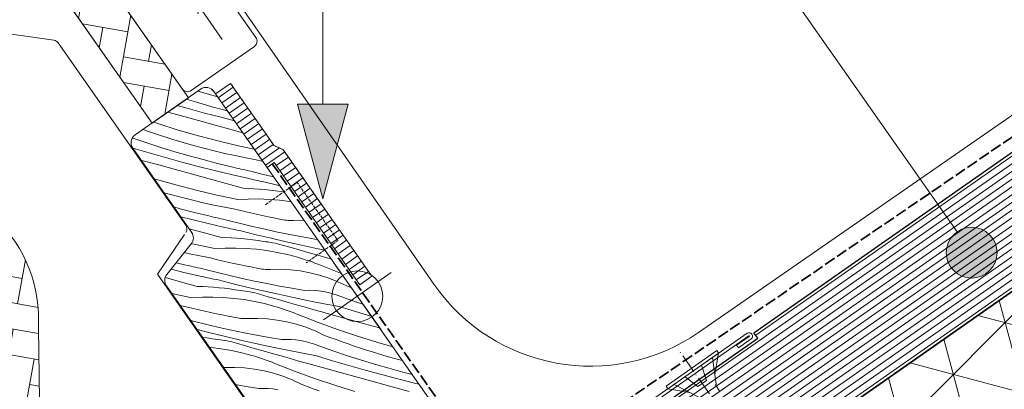
# Model space of a CAD drawing. Units: millimetres. Extents: x 14382 to 18729, y -3773 to -2110.
# Drawn here: x 15166 to 15321, y -2747 to -2688 of the extents above; entities that cross this region are included whole.
import ezdxf

# ---------------------------------------------------------------- set-up
doc = ezdxf.new("R2010")
doc.units = ezdxf.units.MM
doc.header["$MEASUREMENT"] = 0
for name, pattern in [('szag', [2.263889, 1.763889, -0.5]), ('Takart vonal_05', [0.66, 0.5, -0.16]), ('Tengelyvonal_01', [4.2, 3, -0.6, 0, -0.6]), ('thk_line_type', [945, 540, -405]), ('Wipeout_Contour', [1000, 0, -1000])]:
    doc.linetypes.add(name, pattern=pattern)
doc.layers.add('CS_Csomópontok_1_0', color=7, linetype='Continuous')
for name, color, linetype, lineweight in [('CS_Csomópontok_1_0_Toll_száma__1', 7, 'Continuous', 5), ('CS_Csomópontok_1_0_Toll_száma__2', 7, 'Continuous', 13), ('CS_Csomópontok_1_0_Toll_száma__3', 7, 'Continuous', 15), ('CS_Csomópontok_1_0_Toll_száma__4', 7, 'Continuous', 20), ('CS_Csomópontok_1_0_Toll_száma__5', 7, 'Continuous', 25), ('CS_Csomópontok_1_0_Toll_száma__6', 7, 'Continuous', 30), ('CS_Csomópontok_1_0_Toll_száma__7', 7, 'Continuous', 35), ('CS_Csomópontok_1_0_Toll_száma__98', 154, 'Continuous', 13)]:
    doc.layers.add(name, color=color, linetype=linetype, lineweight=lineweight)
doc.layers.add('CS_Csomópontok_1_0_Toll_száma__21', color=7, linetype='Continuous', lineweight=5, true_color=0x3a3a3a)
doc.layers.add('CS_Csomópontok_1_0_Toll_száma__87', color=7, linetype='Continuous', lineweight=5, true_color=0x6a6a6a)

# ---------------------------------------------------------------- blocks, each defined once
blk = doc.blocks.new('*X2', base_point=(13831.11, -3791.7))
at = {"layer": 'CS_Csomópontok_1_0_Toll_száma__87', "linetype": 'Continuous'}
for p, q in [((15195.5, -2700.04), (15194.21, -2699.66)), ((15197.13, -2700.51), (15195.5, -2700.04)), ((15192.7, -2702.42), (15190.97, -2701.92)), ((15194.2, -2701.48), (15192.39, -2700.93)), ((15196.42, -2702.13), (15194.2, -2701.48)), ((15197.31, -2700.56), (15197.13, -2700.51)), ((15191.65, -2703.58), (15189.47, -2702.97)), ((15195.28, -2703.12), (15192.7, -2702.42)), ((15197.86, -2703.8), (15195.28, -2703.12)), ((15198.65, -2702.74), (15196.42, -2702.13)), ((15198.88, -2702.8), (15198.65, -2702.74)), ((15187.91, -2704.8), (15187.21, -2704.56)), ((15191.1, -2705.8), (15187.91, -2704.8)), ((15194.31, -2704.31), (15191.65, -2703.58)), ((15196.96, -2705.04), (15194.31, -2704.31)), ((15199.62, -2705.77), (15196.96, -2705.04)), ((15199.96, -2704.33), (15197.86, -2703.8)), ((15186.42, -2706.02), (15185.55, -2705.72)), ((15187.38, -2706.35), (15186.42, -2706.02)), ((15188.34, -2706.68), (15187.38, -2706.35)), ((15194.32, -2706.72), (15191.1, -2705.8)), ((15201.29, -2706.23), (15199.62, -2705.77)), ((15186.18, -2707.84), (15183.99, -2707.11)), ((15188.38, -2708.54), (15186.18, -2707.84)), ((15189.31, -2706.99), (15188.34, -2706.68)), ((15190.28, -2707.29), (15189.31, -2706.99)), ((15191.9, -2707.78), (15190.28, -2707.29)), ((15193.52, -2708.24), (15191.9, -2707.78)), ((15197.56, -2707.56), (15194.32, -2706.72)), ((15200.82, -2708.33), (15197.56, -2707.56)), ((15186.53, -2709.42), (15183.97, -2708.66)), ((15189.1, -2710.15), (15186.53, -2709.42)), ((15190.6, -2709.22), (15188.38, -2708.54)), ((15192.82, -2709.86), (15190.6, -2709.22)), ((15195.15, -2708.68), (15193.52, -2708.24)), ((15196.79, -2709.09), (15195.15, -2708.68)), ((15198.44, -2709.48), (15196.79, -2709.09)), ((15200.09, -2709.84), (15198.44, -2709.48)), ((15203.1, -2708.81), (15200.82, -2708.33)), ((15185.39, -2710.58), (15185.26, -2710.54)), ((15188.05, -2711.31), (15185.39, -2710.58)), ((15191.67, -2710.86), (15189.1, -2710.15)), ((15194.26, -2711.54), (15191.67, -2710.86)), ((15195.05, -2710.47), (15192.82, -2709.86)), ((15197.29, -2711.06), (15195.05, -2710.47)), ((15199.53, -2711.61), (15197.29, -2711.06)), ((15201.75, -2710.18), (15200.09, -2709.84)), ((15203.41, -2710.5), (15201.75, -2710.18)), ((15204.31, -2710.72), (15203.41, -2710.5)), ((15204.45, -2710.75), (15204.31, -2710.72)), ((15190.7, -2712.04), (15188.05, -2711.31)), ((15193.35, -2712.78), (15190.7, -2712.04)), ((15196.01, -2713.51), (15193.35, -2712.78)), ((15196.85, -2712.19), (15194.26, -2711.54)), ((15199.44, -2712.82), (15196.85, -2712.19)), ((15199.91, -2711.7), (15199.53, -2711.61)), ((15200.29, -2711.79), (15199.91, -2711.7)), ((15200.67, -2711.87), (15200.29, -2711.79)), ((15201.05, -2711.96), (15200.67, -2711.87)), ((15201.43, -2712.05), (15201.05, -2711.96)), ((15201.81, -2712.13), (15201.43, -2712.05)), ((15202.19, -2712.22), (15201.81, -2712.13)), ((15202.56, -2712.3), (15202.19, -2712.22)), ((15204.5, -2712.8), (15202.56, -2712.3)), ((15206.17, -2713.2), (15204.5, -2712.8)), ((15187.5, -2713.53), (15187.32, -2713.47)), ((15190.72, -2714.45), (15187.5, -2713.53)), ((15198.67, -2714.24), (15196.01, -2713.51)), ((15201.32, -2714.97), (15198.67, -2714.24)), ((15202.05, -2713.41), (15199.44, -2712.82)), ((15202.37, -2713.48), (15202.05, -2713.41)), ((15202.69, -2713.56), (15202.37, -2713.48)), ((15203.01, -2713.63), (15202.69, -2713.56)), ((15203.33, -2713.7), (15203.01, -2713.63)), ((15203.65, -2713.77), (15203.33, -2713.7)), ((15203.97, -2713.84), (15203.65, -2713.77)), ((15204.29, -2713.9), (15203.97, -2713.84)), ((15204.61, -2713.97), (15204.29, -2713.9)), ((15206.98, -2714.56), (15204.61, -2713.97)), ((15189.92, -2715.98), (15188.86, -2715.68)), ((15193.95, -2715.3), (15190.72, -2714.45)), ((15197.21, -2716.07), (15193.95, -2715.3)), ((15201.32, -2714.97), (15202.18, -2715)), ((15202.18, -2715), (15203.04, -2715.05)), ((15203.04, -2715.05), (15203.89, -2715.11)), ((15203.89, -2715.11), (15204.75, -2715.19)), ((15204.75, -2715.19), (15205.6, -2715.28)), ((15205.6, -2715.28), (15206.46, -2715.38)), ((15206.46, -2715.38), (15207.31, -2715.5)), ((15207.15, -2714.61), (15206.98, -2714.56)), ((15207.31, -2715.5), (15207.83, -2715.58)), ((15191.55, -2716.41), (15189.92, -2715.98)), ((15193.19, -2716.83), (15191.55, -2716.41)), ((15194.83, -2717.21), (15193.19, -2716.83)), ((15196.48, -2717.58), (15194.83, -2717.21)), ((15200.49, -2716.76), (15197.21, -2716.07)), ((15200.49, -2716.76), (15202.13, -2716.68)), ((15202.13, -2716.68), (15203.78, -2716.67)), ((15203.78, -2716.67), (15205.42, -2716.73)), ((15205.42, -2716.73), (15207.06, -2716.86)), ((15207.06, -2716.86), (15208.7, -2717.07)), ((15208.7, -2717.07), (15208.9, -2717.11)), ((15191.44, -2718.21), (15190.44, -2717.93)), ((15193.68, -2718.79), (15191.44, -2718.21)), ((15195.93, -2719.34), (15193.68, -2718.79)), ((15198.14, -2717.92), (15196.48, -2717.58)), ((15199.8, -2718.23), (15198.14, -2717.92)), ((15200.71, -2718.45), (15199.8, -2718.23)), ((15201.61, -2718.67), (15200.71, -2718.45)), ((15202.52, -2718.88), (15201.61, -2718.67)), ((15203.43, -2719.08), (15202.52, -2718.88)), ((15193.24, -2719.93), (15191.53, -2719.5)), ((15195.84, -2720.55), (15193.24, -2719.93)), ((15198.44, -2721.15), (15195.84, -2720.55)), ((15196.31, -2719.43), (15195.93, -2719.34)), ((15196.68, -2719.52), (15196.31, -2719.43)), ((15197.06, -2719.61), (15196.68, -2719.52)), ((15197.44, -2719.7), (15197.06, -2719.61)), ((15197.82, -2719.78), (15197.44, -2719.7)), ((15198.2, -2719.87), (15197.82, -2719.78)), ((15198.58, -2719.95), (15198.2, -2719.87)), ((15198.96, -2720.04), (15198.58, -2719.95)), ((15200.9, -2720.53), (15198.96, -2720.04)), ((15202.84, -2721), (15200.9, -2720.53)), ((15204.34, -2719.28), (15203.43, -2719.08)), ((15205.26, -2719.47), (15204.34, -2719.28)), ((15206.17, -2719.66), (15205.26, -2719.47)), ((15207.08, -2719.84), (15206.17, -2719.66)), ((15207.35, -2719.89), (15207.08, -2719.84)), ((15207.63, -2719.94), (15207.35, -2719.89)), ((15207.9, -2719.99), (15207.63, -2719.94)), ((15208.17, -2720.02), (15207.9, -2719.99)), ((15208.45, -2720.04), (15208.17, -2720.02)), ((15208.73, -2720.05), (15208.45, -2720.04)), ((15209, -2720.05), (15208.73, -2720.05)), ((15209.28, -2720.04), (15209, -2720.05)), ((15210.83, -2720.02), (15209.28, -2720.04)), ((15210.95, -2720.03), (15210.83, -2720.02)), ((15195.06, -2721.97), (15192.84, -2721.36)), ((15197.72, -2722.7), (15195.06, -2721.97)), ((15198.76, -2721.22), (15198.44, -2721.15)), ((15199.08, -2721.29), (15198.76, -2721.22)), ((15199.4, -2721.36), (15199.08, -2721.29)), ((15199.72, -2721.43), (15199.4, -2721.36)), ((15200.04, -2721.5), (15199.72, -2721.43)), ((15200.36, -2721.57), (15200.04, -2721.5)), ((15200.68, -2721.64), (15200.36, -2721.57)), ((15201, -2721.71), (15200.68, -2721.64)), ((15203.37, -2722.3), (15201, -2721.71)), ((15204.79, -2721.45), (15202.84, -2721)), ((15206.75, -2721.88), (15204.79, -2721.45)), ((15208.71, -2722.28), (15206.75, -2721.88)), ((15197.72, -2722.7), (15198.57, -2722.74)), ((15198.57, -2722.74), (15199.43, -2722.78)), ((15199.43, -2722.78), (15200.29, -2722.85)), ((15200.29, -2722.85), (15201.14, -2722.92)), ((15201.14, -2722.92), (15202, -2723.01)), ((15202, -2723.01), (15202.85, -2723.11)), ((15202.85, -2723.11), (15203.7, -2723.23)), ((15205.75, -2722.87), (15203.37, -2722.3)), ((15203.7, -2723.23), (15204.55, -2723.36)), ((15204.92, -2723.4), (15204.55, -2723.36)), ((15205.3, -2723.45), (15204.92, -2723.4)), ((15205.67, -2723.51), (15205.3, -2723.45)), ((15206.04, -2723.58), (15205.67, -2723.51)), ((15208.13, -2723.43), (15205.75, -2722.87)), ((15206.41, -2723.65), (15206.04, -2723.58)), ((15206.78, -2723.74), (15206.41, -2723.65)), ((15210.51, -2723.96), (15208.13, -2723.43)), ((15210.67, -2722.66), (15208.71, -2722.28)), ((15212.64, -2723.01), (15210.67, -2722.66)), ((15213.09, -2723.09), (15212.64, -2723.01)), ((15192.88, -2725.31), (15192.05, -2725.13)), ((15193.61, -2723.8), (15193.18, -2723.72)), ((15196.88, -2724.5), (15193.61, -2723.8)), ((15196.88, -2724.5), (15198.52, -2724.41)), ((15198.52, -2724.41), (15200.17, -2724.4)), ((15200.17, -2724.4), (15201.82, -2724.46)), ((15201.82, -2724.46), (15203.46, -2724.6)), ((15203.46, -2724.6), (15205.09, -2724.81)), ((15205.09, -2724.81), (15206.71, -2725.09)), ((15206.71, -2725.09), (15208.32, -2725.44)), ((15207.14, -2723.83), (15206.78, -2723.74)), ((15207.51, -2723.93), (15207.14, -2723.83)), ((15208.91, -2724.34), (15207.51, -2723.93)), ((15210.31, -2724.74), (15208.91, -2724.34)), ((15211.72, -2725.15), (15210.31, -2724.74)), ((15212.9, -2724.47), (15210.51, -2723.96)), ((15213.13, -2725.55), (15211.72, -2725.15)), ((15214.26, -2724.76), (15212.9, -2724.47)), ((15192.32, -2727.08), (15190.8, -2726.71)), ((15194.53, -2725.65), (15192.88, -2725.31)), ((15196.2, -2725.97), (15194.53, -2725.65)), ((15197.1, -2726.19), (15196.2, -2725.97)), ((15198.01, -2726.41), (15197.1, -2726.19)), ((15198.92, -2726.62), (15198.01, -2726.41)), ((15199.83, -2726.82), (15198.92, -2726.62)), ((15208.32, -2725.44), (15209.91, -2725.86)), ((15210.37, -2726), (15209.91, -2725.86)), ((15210.83, -2726.14), (15210.37, -2726)), ((15211.29, -2726.29), (15210.83, -2726.14)), ((15211.75, -2726.44), (15211.29, -2726.29)), ((15212.2, -2726.6), (15211.75, -2726.44)), ((15212.65, -2726.77), (15212.2, -2726.6)), ((15214.53, -2725.95), (15213.13, -2725.55)), ((15215.23, -2726.15), (15214.53, -2725.95)), ((15192.23, -2728.29), (15189.98, -2727.74)), ((15194.84, -2728.88), (15192.23, -2728.29)), ((15192.7, -2727.17), (15192.32, -2727.08)), ((15193.08, -2727.26), (15192.7, -2727.17)), ((15193.46, -2727.35), (15193.08, -2727.26)), ((15193.84, -2727.43), (15193.46, -2727.35)), ((15194.22, -2727.52), (15193.84, -2727.43)), ((15194.59, -2727.6), (15194.22, -2727.52)), ((15194.97, -2727.69), (15194.59, -2727.6)), ((15195.35, -2727.77), (15194.97, -2727.69)), ((15197.29, -2728.27), (15195.35, -2727.77)), ((15199.24, -2728.74), (15197.29, -2728.27)), ((15200.74, -2727.02), (15199.83, -2726.82)), ((15201.65, -2727.21), (15200.74, -2727.02)), ((15202.56, -2727.39), (15201.65, -2727.21)), ((15203.48, -2727.57), (15202.56, -2727.39)), ((15203.75, -2727.63), (15203.48, -2727.57)), ((15204.02, -2727.68), (15203.75, -2727.63)), ((15204.29, -2727.72), (15204.02, -2727.68)), ((15204.57, -2727.75), (15204.29, -2727.72)), ((15204.84, -2727.77), (15204.57, -2727.75)), ((15205.12, -2727.78), (15204.84, -2727.77)), ((15205.4, -2727.79), (15205.12, -2727.78)), ((15205.67, -2727.78), (15205.4, -2727.79)), ((15207.23, -2727.76), (15205.67, -2727.78)), ((15208.78, -2727.84), (15207.23, -2727.76)), ((15210.32, -2728.01), (15208.78, -2727.84)), ((15211.85, -2728.29), (15210.32, -2728.01)), ((15213.35, -2728.67), (15211.85, -2728.29)), ((15213.1, -2726.94), (15212.65, -2726.77)), ((15213.55, -2727.12), (15213.1, -2726.94)), ((15216.66, -2728.34), (15213.55, -2727.12)), ((15191.45, -2729.71), (15189.13, -2729.07)), ((15194.11, -2730.44), (15191.45, -2729.71)), ((15195.15, -2728.96), (15194.84, -2728.88)), ((15195.47, -2729.03), (15195.15, -2728.96)), ((15195.79, -2729.1), (15195.47, -2729.03)), ((15196.11, -2729.17), (15195.79, -2729.1)), ((15196.43, -2729.24), (15196.11, -2729.17)), ((15196.75, -2729.31), (15196.43, -2729.24)), ((15197.07, -2729.37), (15196.75, -2729.31)), ((15197.39, -2729.44), (15197.07, -2729.37)), ((15199.77, -2730.04), (15197.39, -2729.44)), ((15201.19, -2729.19), (15199.24, -2728.74)), ((15203.14, -2729.61), (15201.19, -2729.19)), ((15205.1, -2730.01), (15203.14, -2729.61)), ((15214.83, -2729.15), (15213.35, -2728.67)), ((15216.27, -2729.72), (15214.83, -2729.15)), ((15217.68, -2730.38), (15216.27, -2729.72)), ((15216.81, -2728.39), (15216.66, -2728.34)), ((15194.11, -2730.44), (15194.97, -2730.47)), ((15194.97, -2730.47), (15195.83, -2730.52)), ((15195.83, -2730.52), (15196.68, -2730.58)), ((15196.68, -2730.58), (15197.54, -2730.66)), ((15197.54, -2730.66), (15198.39, -2730.75)), ((15198.39, -2730.75), (15199.25, -2730.85)), ((15199.25, -2730.85), (15200.1, -2730.97)), ((15202.14, -2730.61), (15199.77, -2730.04)), ((15200.1, -2730.97), (15200.94, -2731.1)), ((15201.32, -2731.14), (15200.94, -2731.1)), ((15201.69, -2731.19), (15201.32, -2731.14)), ((15202.06, -2731.25), (15201.69, -2731.19)), ((15202.44, -2731.31), (15202.06, -2731.25)), ((15204.52, -2731.16), (15202.14, -2730.61)), ((15202.8, -2731.39), (15202.44, -2731.31)), ((15203.17, -2731.47), (15202.8, -2731.39)), ((15206.91, -2731.7), (15204.52, -2731.16)), ((15207.06, -2730.39), (15205.1, -2730.01)), ((15209.03, -2730.75), (15207.06, -2730.39)), ((15211.01, -2731.08), (15209.03, -2730.75)), ((15211.76, -2731.06), (15211.01, -2731.08)), ((15212.51, -2731.08), (15211.76, -2731.06)), ((15213.26, -2731.15), (15212.51, -2731.08)), ((15214, -2731.26), (15213.26, -2731.15)), ((15214.73, -2731.41), (15214, -2731.26)), ((15215.46, -2731.6), (15214.73, -2731.41)), ((15218.39, -2730.66), (15217.68, -2730.38)), ((15193.27, -2732.23), (15190.09, -2731.56)), ((15193.27, -2732.23), (15194.92, -2732.15)), ((15194.92, -2732.15), (15196.57, -2732.14)), ((15196.57, -2732.14), (15198.21, -2732.2)), ((15198.21, -2732.2), (15199.85, -2732.34)), ((15199.85, -2732.34), (15201.48, -2732.54)), ((15201.48, -2732.54), (15203.11, -2732.82)), ((15203.11, -2732.82), (15204.72, -2733.17)), ((15203.54, -2731.56), (15203.17, -2731.47)), ((15203.9, -2731.67), (15203.54, -2731.56)), ((15205.3, -2732.07), (15203.9, -2731.67)), ((15206.71, -2732.48), (15205.3, -2732.07)), ((15208.11, -2732.88), (15206.71, -2732.48)), ((15209.3, -2732.21), (15206.91, -2731.7)), ((15209.52, -2733.29), (15208.11, -2732.88)), ((15211.69, -2732.7), (15209.3, -2732.21)), ((15214.09, -2733.18), (15211.69, -2732.7)), ((15216.17, -2731.83), (15215.46, -2731.6)), ((15216.87, -2732.11), (15216.17, -2731.83)), ((15219.06, -2732.87), (15216.87, -2732.11)), ((15220.21, -2733.26), (15219.06, -2732.87)), ((15192.59, -2733.7), (15191.44, -2733.48)), ((15193.49, -2733.92), (15192.59, -2733.7)), ((15194.4, -2734.14), (15193.49, -2733.92)), ((15195.31, -2734.35), (15194.4, -2734.14)), ((15196.22, -2734.56), (15195.31, -2734.35)), ((15204.72, -2733.17), (15206.31, -2733.6)), ((15206.77, -2733.73), (15206.31, -2733.6)), ((15207.23, -2733.88), (15206.77, -2733.73)), ((15207.68, -2734.02), (15207.23, -2733.88)), ((15208.14, -2734.18), (15207.68, -2734.02)), ((15208.59, -2734.34), (15208.14, -2734.18)), ((15209.05, -2734.51), (15208.59, -2734.34)), ((15209.49, -2734.68), (15209.05, -2734.51)), ((15210.93, -2733.68), (15209.52, -2733.29)), ((15212.34, -2734.08), (15210.93, -2733.68)), ((15213.74, -2734.48), (15212.34, -2734.08)), ((15215.15, -2734.87), (15213.74, -2734.48)), ((15216.49, -2733.63), (15214.09, -2733.18)), ((15219.04, -2734.42), (15216.49, -2733.63)), ((15221.6, -2735.18), (15219.04, -2734.42)), ((15193.69, -2736), (15193.1, -2735.85)), ((15195.63, -2736.47), (15193.69, -2736)), ((15197.13, -2734.75), (15196.22, -2734.56)), ((15198.04, -2734.94), (15197.13, -2734.75)), ((15198.96, -2735.13), (15198.04, -2734.94)), ((15199.87, -2735.31), (15198.96, -2735.13)), ((15200.14, -2735.37), (15199.87, -2735.31)), ((15200.41, -2735.42), (15200.14, -2735.37)), ((15200.69, -2735.46), (15200.41, -2735.42)), ((15200.96, -2735.49), (15200.69, -2735.46)), ((15201.24, -2735.51), (15200.96, -2735.49)), ((15201.51, -2735.52), (15201.24, -2735.51)), ((15201.79, -2735.52), (15201.51, -2735.52)), ((15202.07, -2735.51), (15201.79, -2735.52)), ((15203.62, -2735.49), (15202.07, -2735.51)), ((15205.17, -2735.57), (15203.62, -2735.49)), ((15206.71, -2735.75), (15205.17, -2735.57)), ((15208.24, -2736.03), (15206.71, -2735.75)), ((15209.75, -2736.41), (15208.24, -2736.03)), ((15209.94, -2734.86), (15209.49, -2734.68)), ((15213.06, -2736.08), (15209.94, -2734.86)), ((15217.81, -2735.6), (15215.15, -2734.87)), ((15220.46, -2736.34), (15217.81, -2735.6)), ((15196.16, -2737.77), (15194.08, -2737.25)), ((15197.58, -2736.92), (15195.63, -2736.47)), ((15199.53, -2737.35), (15197.58, -2736.92)), ((15201.49, -2737.75), (15199.53, -2737.35)), ((15211.22, -2736.88), (15209.75, -2736.41)), ((15212.67, -2737.45), (15211.22, -2736.88)), ((15214.07, -2738.12), (15212.67, -2737.45)), ((15216.2, -2737.22), (15213.06, -2736.08)), ((15219.37, -2738.3), (15216.2, -2737.22)), ((15222.83, -2737), (15220.46, -2736.34)), ((15194.95, -2738.5), (15195.64, -2738.58)), ((15195.64, -2738.58), (15196.49, -2738.7)), ((15198.54, -2738.34), (15196.16, -2737.77)), ((15196.49, -2738.7), (15197.34, -2738.83)), ((15197.71, -2738.87), (15197.34, -2738.83)), ((15198.09, -2738.92), (15197.71, -2738.87)), ((15198.46, -2738.98), (15198.09, -2738.92)), ((15198.83, -2739.05), (15198.46, -2738.98)), ((15200.92, -2738.9), (15198.54, -2738.34)), ((15199.2, -2739.12), (15198.83, -2739.05)), ((15199.57, -2739.21), (15199.2, -2739.12)), ((15203.3, -2739.43), (15200.92, -2738.9)), ((15203.46, -2738.13), (15201.49, -2737.75)), ((15205.43, -2738.48), (15203.46, -2738.13)), ((15207.4, -2738.82), (15205.43, -2738.48)), ((15208.15, -2738.8), (15207.4, -2738.82)), ((15208.9, -2738.82), (15208.15, -2738.8)), ((15209.65, -2738.89), (15208.9, -2738.82)), ((15210.39, -2738.99), (15209.65, -2738.89)), ((15211.13, -2739.14), (15210.39, -2738.99)), ((15211.85, -2739.34), (15211.13, -2739.14)), ((15215.02, -2738.48), (15214.07, -2738.12)), ((15215.97, -2738.84), (15215.02, -2738.48)), ((15216.92, -2739.19), (15215.97, -2738.84)), ((15222.57, -2739.29), (15219.37, -2738.3)), ((15196.04, -2740.05), (15196.25, -2740.07)), ((15196.25, -2740.07), (15197.88, -2740.28)), ((15197.88, -2740.28), (15199.5, -2740.56)), ((15199.5, -2740.56), (15201.11, -2740.91)), ((15199.93, -2739.3), (15199.57, -2739.21)), ((15200.29, -2739.4), (15199.93, -2739.3)), ((15201.7, -2739.81), (15200.29, -2739.4)), ((15203.1, -2740.22), (15201.7, -2739.81)), ((15204.51, -2740.62), (15203.1, -2740.22)), ((15205.69, -2739.95), (15203.3, -2739.43)), ((15205.92, -2741.02), (15204.51, -2740.62)), ((15208.08, -2740.44), (15205.69, -2739.95)), ((15210.48, -2740.91), (15208.08, -2740.44)), ((15212.57, -2739.57), (15211.85, -2739.34)), ((15213.27, -2739.84), (15212.57, -2739.57)), ((15215.45, -2740.61), (15213.27, -2739.84)), ((15217.64, -2741.34), (15215.45, -2740.61)), ((15217.88, -2739.52), (15216.92, -2739.19)), ((15218.84, -2739.85), (15217.88, -2739.52)), ((15219.81, -2740.18), (15218.84, -2739.85)), ((15220.77, -2740.49), (15219.81, -2740.18)), ((15221.74, -2740.79), (15220.77, -2740.49)), ((15224.91, -2739.96), (15222.57, -2739.29)), ((15201.11, -2740.91), (15202.7, -2741.33)), ((15203.16, -2741.47), (15202.7, -2741.33)), ((15203.62, -2741.61), (15203.16, -2741.47)), ((15204.08, -2741.76), (15203.62, -2741.61)), ((15204.53, -2741.91), (15204.08, -2741.76)), ((15204.99, -2742.08), (15204.53, -2741.91)), ((15205.44, -2742.24), (15204.99, -2742.08)), ((15205.89, -2742.41), (15205.44, -2742.24)), ((15207.32, -2741.42), (15205.92, -2741.02)), ((15208.73, -2741.82), (15207.32, -2741.42)), ((15210.14, -2742.21), (15208.73, -2741.82)), ((15211.55, -2742.6), (15210.14, -2742.21)), ((15212.88, -2741.37), (15210.48, -2740.91)), ((15215.43, -2742.16), (15212.88, -2741.37)), ((15217.99, -2742.92), (15215.43, -2742.16)), ((15219.85, -2742.04), (15217.64, -2741.34)), ((15222.06, -2742.72), (15219.85, -2742.04)), ((15223.36, -2741.28), (15221.74, -2740.79)), ((15224.99, -2741.74), (15223.36, -2741.28)), ((15226.42, -2742.12), (15224.99, -2741.74)), ((15198.46, -2743.25), (15198.28, -2743.25)), ((15200.01, -2743.23), (15198.46, -2743.25)), ((15201.56, -2743.31), (15200.01, -2743.23)), ((15203.11, -2743.49), (15201.56, -2743.31)), ((15204.63, -2743.77), (15203.11, -2743.49)), ((15206.14, -2744.14), (15204.63, -2743.77)), ((15206.34, -2742.59), (15205.89, -2742.41)), ((15209.45, -2743.81), (15206.34, -2742.59)), ((15212.6, -2744.96), (15209.45, -2743.81)), ((15214.2, -2743.34), (15211.55, -2742.6)), ((15216.86, -2744.08), (15214.2, -2743.34)), ((15220.56, -2743.65), (15217.99, -2742.92)), ((15223.14, -2744.36), (15220.56, -2743.65)), ((15224.28, -2743.36), (15222.06, -2742.72)), ((15226.51, -2743.97), (15224.28, -2743.36)), ((15207.62, -2744.62), (15206.14, -2744.14)), ((15209.06, -2745.19), (15207.62, -2744.62)), ((15210.47, -2745.85), (15209.06, -2745.19)), ((15215.77, -2746.03), (15212.6, -2744.96)), ((15219.51, -2744.81), (15216.86, -2744.08)), ((15222.17, -2745.54), (15219.51, -2744.81)), ((15225.72, -2745.04), (15223.14, -2744.36)), ((15228.31, -2745.69), (15225.72, -2745.04)), ((15227.98, -2744.35), (15226.51, -2743.97)), ((15201.82, -2746.22), (15200.14, -2745.91)), ((15203.8, -2746.55), (15201.82, -2746.22)), ((15204.55, -2746.53), (15203.8, -2746.55)), ((15205.3, -2746.55), (15204.55, -2746.53)), ((15206.04, -2746.62), (15205.3, -2746.55)), ((15206.79, -2746.73), (15206.04, -2746.62)), ((15211.41, -2746.22), (15210.47, -2745.85)), ((15212.36, -2746.57), (15211.41, -2746.22)), ((15213.32, -2746.92), (15212.36, -2746.57)), ((15218.96, -2747.03), (15215.77, -2746.03)), ((15224.82, -2746.28), (15222.17, -2745.54)), ((15227.48, -2747.01), (15224.82, -2746.28)), ((15229.04, -2745.87), (15228.31, -2745.69))]:
    blk.add_line(p, q, dxfattribs=at)

msp = doc.modelspace()

# ---------------------------------------------------------------- hatches: boundary and pattern name
at = {"layer": 'CS_Csomópontok_1_0', "linetype": 'Continuous', "lineweight": 0, "true_color": 0x000000}
msp.add_hatch(color=18, dxfattribs=at).paths.add_polyline_path([(15213.9, -2716.67), (15217.9, -2701.74), (15209.9, -2701.74)])
h = msp.add_hatch(dxfattribs=at)
h.set_pattern_fill('AR_HBONE_0001', color=18, style=0, pattern_type=2)
h.set_pattern_definition([(79.99996, (13775.778, -1910.3487), (-3.296549, 4.707967), [12.192, -4.064]), (169.99996, (13776.4835, -1906.3465), (-3.296549, 4.707967), [12.192, -4.064])])
h.paths.add_polyline_path([(15142.91, -2718.42), (15145.9, -2722.69), (15138.53, -2727.85, 0.414214), (15138.28, -2729.24), (15142.3, -2734.98), (15169.45, -2771.82, 0.135585), (15169.59, -2771.31), (15169.08, -2736.98, 0.460101), (15145.09, -2713.71, 0.575647)])
at = {"layer": 'CS_Csomópontok_1_0_Toll_száma__2', "linetype": 'Continuous', "lineweight": 0, "true_color": 0x000000}
h = msp.add_hatch(dxfattribs=at)
h.set_pattern_fill('AR_HBONE_0001', color=18, style=0, pattern_type=2)
h.set_pattern_definition([(349.99996, (13244.304, -1800.1142), (4.633826, 3.244635), [12, -4]), (79.99996, (13248.243, -1800.809), (4.633826, 3.244635), [12, -4])])
h.paths.add_polyline_path([(15187, -2704.73), (15192.73, -2700.71), (15175.24, -2675.73), (15169.51, -2679.74)])
at = {"layer": 'CS_Csomópontok_1_0_Toll_száma__21', "linetype": 'Continuous'}
h = msp.add_hatch(dxfattribs=at)
h.set_pattern_fill('ablak_függ_0001', color=256, style=0, pattern_type=2)
h.set_pattern_definition([(35, (15271.4077, -2764.8813), (-0.573576, 0.819152), [])])
h.paths.add_polyline_path([(15197.01, -2700.12), (15205.11, -2711.69), (15206.21, -2710.92), (15219.7, -2730.19), (15221.62, -2728.85), (15207.66, -2708.91), (15206.2, -2708.22), (15205.34, -2706.99), (15199.37, -2698.47)])

# ---------------------------------------------------------------- linework, layer by layer
at = {"layer": 'CS_Csomópontok_1_0_Toll_száma__1', "linetype": 'Continuous'}
for p, q in [((15213.9, -2701.74), (15213.9, -2662.59)), ((15199.37, -2698.47), (15197.01, -2700.12)), ((15205.34, -2706.99), (15199.37, -2698.47)), ((15197.01, -2700.12), (15205.11, -2711.69)), ((15213.9, -2716.67), (15209.9, -2701.74)), ((15209.9, -2701.74), (15217.9, -2701.74)), ((15213.9, -2716.67), (15217.9, -2701.74)), ((15206.2, -2708.22), (15205.34, -2706.99)), ((15207.66, -2708.91), (15206.2, -2708.22)), ((15221.62, -2728.85), (15207.66, -2708.91)), ((15205.11, -2711.69), (15206.21, -2710.92)), ((15206.21, -2710.92), (15219.7, -2730.19)), ((15219.7, -2730.19), (15221.62, -2728.85)), ((15257.87, -2754.45), (15281.01, -2738.25)), ((15281.07, -2738.33), (15279.06, -2739.73)), ((15281.36, -2738.74), (15279.35, -2740.14)), ((15279.35, -2740.14), (15279.06, -2739.73))]:
    msp.add_line(p, q, dxfattribs=at)
at = {"layer": 'CS_Csomópontok_1_0_Toll_száma__1', "linetype": 'Continuous', "flags": 128}
msp.add_lwpolyline([(15170.94, -2678.61), (15169.2, -2677.9, 0.51602), (15152.72, -2688.44, -0.275326), (15151.2, -2690.72), (15120.89, -2705.25, 0.041021), (15108.48, -2712.5), (15106.68, -2713.76), (15106.48, -2713.48), (15108.28, -2712.21, -0.041021), (15120.74, -2704.93), (15151.05, -2690.41, 0.275326), (15152.37, -2688.42, -0.51602), (15169.33, -2677.58), (15171.07, -2678.28), (15170.94, -2678.61)], format="xyb", close=True, dxfattribs=at)
msp.add_lwpolyline([(15187, -2704.73), (15169.51, -2679.74), (15175.24, -2675.73), (15192.73, -2700.71), (15187, -2704.73)], close=True, dxfattribs=at)
for points in [[(15206.4, -2754.85), (15189.26, -2730.37, -0.332171), (15189.31, -2728.58), (15193.18, -2723.72, 0.332171), (15193.23, -2721.92), (15183.95, -2708.67, -0.414214), (15184.32, -2706.58), (15194.64, -2699.35, -0.414214), (15196.73, -2699.72), (15258.05, -2787.29)], [(15260.86, -2760.41, -0.049391), (15260.67, -2760.18), (15257.34, -2755.43, -0.414214), (15257.58, -2754.04), (15280.73, -2737.84, -1), (15281.36, -2738.74)]]:
    msp.add_lwpolyline(points, format="xyb", dxfattribs=at)
at = {"layer": 'CS_Csomópontok_1_0_Toll_száma__1', "linetype": 'Continuous'}
msp.add_arc((15281.04, -2738.29), 0.05, 304.9999, 124.9999, dxfattribs=at)
at = {"layer": 'CS_Csomópontok_1_0_Toll_száma__2', "linetype": 'Continuous'}
for p, q in [((15192.73, -2700.71), (15175.24, -2675.73)), ((15169.51, -2679.74), (15187, -2704.73)), ((15194.64, -2699.35), (15184.32, -2706.58)), ((15258.05, -2787.29), (15196.73, -2699.72)), ((15187, -2704.73), (15192.73, -2700.71)), ((15183.95, -2708.67), (15193.23, -2721.92)), ((15193.18, -2723.72), (15189.31, -2728.58)), ((15189.26, -2730.37), (15206.4, -2754.85))]:
    msp.add_line(p, q, dxfattribs=at)
at = {"layer": 'CS_Csomópontok_1_0_Toll_száma__2', "linetype": 'Continuous', "flags": 128}
for points in [[(15192.32, -2721.93, 0.310871), (15192.31, -2720.8), (15172.19, -2692.06, 0.207703), (15171.51, -2691.65), (15161.14, -2690.18, 0.190151), (15160.43, -2690.35), (15136.3, -2707.24, 0.414214), (15136.06, -2708.63), (15146.21, -2723.13), (15138.02, -2728.87), (15142.61, -2735.42), (15169.76, -2772.26), (15177.39, -2776.32, 0.282029), (15178.43, -2776.26), (15204.96, -2757.68), (15205.62, -2753.94), (15187.84, -2728.54), (15192.1, -2722.25)], [(15169.45, -2771.82, 0.135585), (15169.59, -2771.31), (15169.08, -2736.98, 0.460101), (15145.09, -2713.71, 0.575647), (15142.91, -2718.42)]]:
    msp.add_lwpolyline(points, format="xyb", dxfattribs=at)
at = {"layer": 'CS_Csomópontok_1_0_Toll_száma__2', "linetype": 'Continuous'}
for centre, start, end in [((15195.5, -2700.58), 34.9995, 124.9995), ((15185.18, -2707.81), 124.9995, 214.9995), ((15192, -2722.79), 321.4995, 34.9995), ((15190.49, -2729.51), 141.4995, 214.9995)]:
    msp.add_arc(centre, 1.5, start, end, dxfattribs=at)
at = {"layer": 'CS_Csomópontok_1_0_Toll_száma__3', "linetype": 'Continuous', "flags": 128}
msp.add_lwpolyline([(15097.08, -2731.44), (15098.88, -2734.02, -1), (15095.03, -2736.71), (15089.6, -2728.95, -0.414214), (15090.51, -2723.83), (15107.89, -2711.66, -0.041021), (15122.03, -2703.39), (15150.69, -2689.66, 0.414214), (15151.39, -2687.66), (15149.87, -2684.49, -0.366958), (15150.59, -2681.76), (15159.16, -2675.76, -0.153915), (15160.41, -2675.36), (15173.85, -2675.36, -0.244698), (15175.63, -2676.29), (15191.77, -2699.34, 0.414214), (15193.16, -2699.58), (15203.11, -2692.62, 0.414214), (15203.35, -2691.23), (15196.5, -2681.45, 0.668179), (15195.24, -2681.73), (15194.22, -2687.5)], format="xyb", dxfattribs=at)
at = {"layer": 'CS_Csomópontok_1_0_Toll_száma__3', "linetype": 'Takart vonal_05', "flags": 128}
msp.add_lwpolyline([(15204.87, -2717.57), (15209.86, -2714.07), (15216.27, -2723.23), (15211.29, -2726.72)], dxfattribs=at)
at = {"layer": 'CS_Csomópontok_1_0_Toll_száma__4', "linetype": 'Continuous', "flags": 128}
msp.add_lwpolyline([(15198.06, -2691.52), (15190.9, -2681.2, -0.414214), (15191.41, -2678.41), (15192.56, -2677.62, -0.414214), (15195.34, -2678.12), (15231.39, -2730.11, 0.413796), (15273.1, -2737.7), (15426, -2631.69, 0.926121), (15424.99, -2629.97), (15418.17, -2633.27)], format="xyb", dxfattribs=at)
at = {"layer": 'CS_Csomópontok_1_0_Toll_száma__4', "linetype": 'Takart vonal_05', "flags": 128}
msp.add_lwpolyline([(15221.62, -2728.85), (15207.66, -2708.91), (15206.2, -2708.22), (15199.37, -2698.47)], dxfattribs=at)
at = {"layer": 'CS_Csomópontok_1_0_Toll_száma__7', "linetype": 'szag', "flags": 128}
msp.add_lwpolyline([(15205.94, -2711.12), (15241.66, -2762.14), (15339.08, -2695.54, -0.414214), (15344.28, -2695.86), (15379.08, -2745.54, 0.414123), (15384.65, -2746.52), (15431.92, -2713.43)], format="xyb", dxfattribs=at)
at = {"layer": 'CS_Csomópontok_1_0_Toll_száma__98', "linetype": 'Continuous'}
for p, q in [((15215.6, -2726.67), (15223.06, -2737.32)), ((15224.65, -2728.27), (15214, -2735.72))]:
    msp.add_line(p, q, dxfattribs=at)
msp.add_circle((15219.33, -2732), 4, dxfattribs=at)

# ---------------------------------------------------------------- block references
at = {"layer": 'CS_Csomópontok_1_0', "color": 151, "linetype": 'Continuous', "lineweight": 20, "true_color": 0x80c2ff}
msp.add_blockref('*X2', (13831.11, -3791.7), dxfattribs=at)

# ---------------------------------------------------------------- next in the draw order: wipeouts: each hides what was drawn before it
at = {"color": 254, "linetype": 'Wipeout_Contour', "lineweight": 0, "ltscale": 93242.457574}
msp.add_wipeout([(15351.69, -2710.76), (15341.36, -2696.02), (15281.81, -2737.75), (15282.42, -2738.62), (15260.07, -2754.27), (15269.79, -2768.14)], dxfattribs=at).dxf.layer = 'CS_Csomópontok_1_0'

# ---------------------------------------------------------------- next in the draw order: hatches: boundary and pattern name
at = {"layer": 'CS_Csomópontok_1_0_Toll_száma__21', "linetype": 'Continuous'}
h = msp.add_hatch(dxfattribs=at)
h.set_pattern_fill('tetőcserép_0001', color=256, style=0, pattern_type=2)
h.set_pattern_definition([(215, (15476.5104, -2614.2082), (-0.573289, 0.8193533), [])])
h.paths.add_polyline_path([(15351.69, -2710.76), (15341.36, -2696.02), (15281.81, -2737.75), (15282.42, -2738.62), (15260.07, -2754.27), (15269.79, -2768.14)])

# ---------------------------------------------------------------- next in the draw order: linework, layer by layer
at = {"layer": 'CS_Csomópontok_1_0_Toll_száma__1', "linetype": 'Continuous'}
msp.add_line((15313.8, -2721.86), (15225.66, -2596.05), dxfattribs=at)
at = {"layer": 'CS_Csomópontok_1_0_Toll_száma__5', "linetype": 'Continuous'}
for p, q in [((15281.81, -2737.75), (15341.36, -2696.02)), ((15351.69, -2710.76), (15269.79, -2768.14)), ((15260.07, -2754.27), (15282.42, -2738.62)), ((15282.42, -2738.62), (15281.81, -2737.75))]:
    msp.add_line(p, q, dxfattribs=at)

# ---------------------------------------------------------------- next in the draw order: wipeouts: each hides what was drawn before it
at = {"color": 254, "linetype": 'Wipeout_Contour', "lineweight": 0, "ltscale": 62251.822689}
msp.add_wipeout([(15360.02, -2766.24), (15331.22, -2725.11), (15269.86, -2768.1), (15298.66, -2809.23)], dxfattribs=at).dxf.layer = 'CS_Csomópontok_1_0'

# ---------------------------------------------------------------- next in the draw order: hatches: boundary and pattern name
at = {"layer": 'CS_Csomópontok_1_0', "linetype": 'Continuous', "lineweight": 0, "true_color": 0x000000}
msp.add_hatch(color=18, dxfattribs=at).paths.add_polyline_path([(15320.1, -2725.13), (15319.79, -2723.6), (15318.93, -2722.3), (15317.63, -2721.44), (15316.1, -2721.13), (15314.57, -2721.44), (15313.27, -2722.3), (15312.4, -2723.6), (15312.1, -2725.13), (15312.4, -2726.66), (15313.27, -2727.96), (15314.57, -2728.83), (15316.1, -2729.13), (15317.63, -2728.83), (15318.93, -2727.96), (15319.79, -2726.66)])
at = {"layer": 'CS_Csomópontok_1_0_Toll_száma__21', "linetype": 'Continuous'}
h = msp.add_hatch(dxfattribs=at)
h.set_pattern_fill('háromszög_háló_0001', color=256, style=0, pattern_type=2)
h.set_pattern_definition([(225.054, (15322.205, -2777.787), (-7.0778, 7.0644), []), (165.054, (15322.205, -2777.787), (2.579, 9.6617), []), (105.054, (15322.205, -2777.787), (9.6568, 2.5973), [])])
h.paths.add_polyline_path([(15360.02, -2766.24), (15331.22, -2725.11), (15269.86, -2768.1), (15298.66, -2809.23)])

# ---------------------------------------------------------------- next in the draw order: linework, layer by layer
at = {"layer": 'CS_Csomópontok_1_0_Toll_száma__1', "linetype": 'Continuous', "flags": 128}
msp.add_lwpolyline([(15276.25, -2740.97), (15275.97, -2740.57), (15267.98, -2746.17), (15268.26, -2746.57), (15276.25, -2740.97)], close=True, dxfattribs=at)
at = {"layer": 'CS_Csomópontok_1_0_Toll_száma__1', "linetype": 'thk_line_type', "flags": 128}
for points in [[(15275.29, -2741.64), (15275.85, -2745.87)], [(15276.25, -2740.97), (15275.65, -2744.36)], [(15273.55, -2742.86), (15274.32, -2745.3)], [(15270.96, -2744.68), (15272.99, -2746.23)], [(15274.32, -2745.3), (15273.65, -2745.76)], [(15268.26, -2746.57), (15271.66, -2747.16)], [(15269.22, -2745.89), (15273, -2747.86)], [(15272.99, -2746.23), (15273.65, -2745.76)], [(15275.85, -2745.87), (15275.73, -2745.96)], [(15276.46, -2747.01), (15275.73, -2745.96)]]:
    msp.add_lwpolyline(points, dxfattribs=at)
at = {"layer": 'CS_Csomópontok_1_0_Toll_száma__1', "linetype": 'Continuous'}
msp.add_circle((15316.1, -2725.13), 4, dxfattribs=at)
at = {"layer": 'CS_Csomópontok_1_0_Toll_száma__3', "linetype": 'Tengelyvonal_01'}
msp.add_line((15294.53, -2775.55), (15270, -2740.54), dxfattribs=at)
at = {"layer": 'CS_Csomópontok_1_0_Toll_száma__6', "linetype": 'Continuous'}
msp.add_line((15269.86, -2768.1), (15331.22, -2725.11), dxfattribs=at)

doc.saveas('drawing.dxf')
